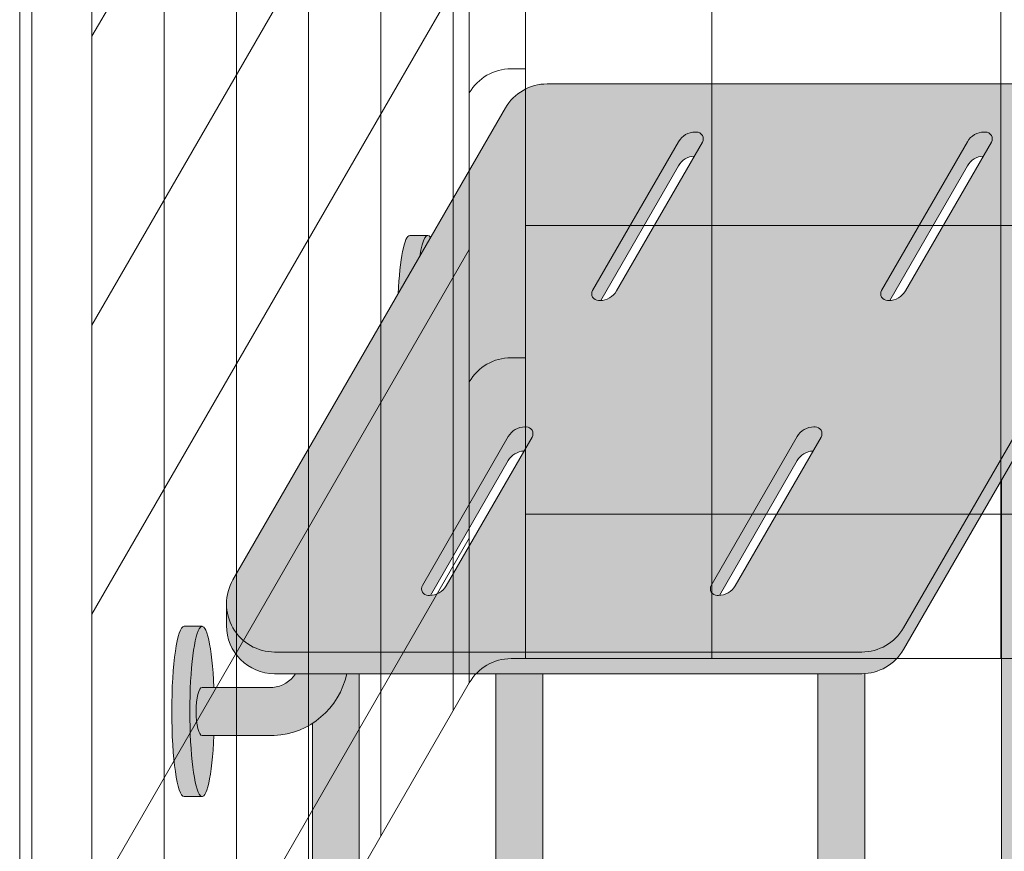
# Model space of a CAD drawing. Units: inches. Extents: x 2 to 891, y -14 to 291.
# Drawn here: x 303 to 324, y 195 to 212 of the extents above; entities that cross this region are included whole.
import ezdxf

# ---------------------------------------------------------------- set-up
doc = ezdxf.new("R2010")
doc.units = ezdxf.units.IN
doc.header["$LTSCALE"] = 0.375
doc.header["$MEASUREMENT"] = 0
doc.layers.add('DIMENSION', color=1, linetype='Continuous', lineweight=0)
doc.layers.add('OBJECT', color=7, linetype='Continuous', lineweight=0)
doc.layers.add('FILL1', color=254, linetype='Continuous')
doc.layers.add('Seat Fill Top', color=7, linetype='Continuous', true_color=0xffffff)

# ---------------------------------------------------------------- blocks, each defined once
blk = doc.blocks.new('FRONT PERSPECTIVE')
at = {"layer": 'OBJECT', "lineweight": 0}
for p, q in [((-21.87499999999972, 46.92820323027532), (-21.87499999999972, -28.32179676972469)), ((-23.03867513459437, 46.42820323027532), (-23.03867513459437, -28.82179676972469)), ((-32.37499999999983, 33.42227771688578), (-32.37499999999972, -41.70272228311398)), ((-32.12499999999994, 32.85529041877819), (-32.12499999999972, -42.39470958122143)), ((-30.87499999999949, 32.85529041877817), (-30.87499999999926, -42.3947095812214)), ((-21.87499999999949, 24.19374768689857), (-21.87499999999937, -26.80625231310133)), ((-23.37499999999949, 21.59567147554518), (-23.37499999999937, -29.40432852445472)), ((-24.87499999999949, 18.99759526419179), (-24.87499999999937, -32.00240473580811)), ((-26.37499999999949, 16.39951905283842), (-26.37499999999937, -34.60048094716149)), ((-27.87499999999949, 13.80144284148503), (-27.87499999999937, -37.19855715851487)), ((-29.37499999999949, 11.20336663013165), (-29.37499999999937, -39.79663336986825)), ((-23.03867513459437, -1.821796769725097), (-30.87499999999949, -15.39470958122185)), ((-11.99999999999994, -7.321796769724678), (-11.99999999999994, -19.32179676972468)), ((-23.03867513459437, -7.821796769725118), (-30.87499999999949, -21.39470958122185)), ((-23.03867513459437, -13.82179676972519), (-30.87499999999949, -27.39470958122185)), ((-21.87499999999972, -16.07179676972469), (-22.17264973080995, -16.07179676972469)), ((-23.03867513459437, -19.82179676972476), (-30.87499999999949, -33.39470958122185)), ((-21.87499999999972, -22.07179676972469), (-22.17264973080995, -22.07179676972469)), ((-23.03867513459437, -25.8217967697247), (-30.87499999999949, -39.39470958122185)), ((-21.87499999999972, -28.32179676972469), (-22.17264973080995, -28.32179676972469)), ((21.87500000000006, -28.32179676972471), (-21.87499999999994, -28.32179676972471)), ((-23.03867513459437, -28.82179676972468), (-30.87499999999949, -42.39470958122183))]:
    blk.add_line(p, q, dxfattribs=at)
at = {"layer": 'OBJECT'}
for p, q in [((-17.99999999999994, 22.67820323027532), (-17.99999999999994, -28.32179676972471)), ((-11.99999999999994, 22.67820323027532), (-11.99999999999994, -28.32179676972471)), ((-21.87499999999994, -19.32179676972471), (21.87500000000006, -19.32179676972468)), ((-21.87499999999994, -25.32179676972471), (21.87500000000006, -25.32179676972468))]:
    blk.add_line(p, q, dxfattribs=at)
at = {"layer": 'OBJECT', "lineweight": 0}
for centre in [(-22.17264973080995, -17.07179676972469), (-22.17264973080995, -23.07179676972469), (-22.17264973080995, -29.32179676972469)]:
    blk.add_arc(centre, 1, 90, 149.9999999999998, dxfattribs=at)
blk = doc.blocks.new('SE2216PHS-ISO')
at = {"layer": 'FILL1'}
h = blk.add_hatch(color=256, dxfattribs=at)
h.paths.add_polyline_path([(14.58641275765021, 22.89979830559387), (14.5598399783857, 22.89979830559387, 0.2679491924311312), (14.21342981687192, 22.69979830559385), (12.42941748507617, 19.60979830559382, 0.5773502691896152), (12.550661041606, 19.39979830559383), (12.5772338208705, 19.39979830559383, 0.0124440613874375), (12.59713507177663, 19.40029368708189), (14.21342981687192, 22.19979830559385, -0.2546560120979425), (14.53993872747958, 22.39930292410581), (14.70765631418004, 22.68979830559388, 0.5773502691896156)], flags=16)
h.paths.add_polyline_path([(8.707656314180042, 22.68979830559388, 0.5773502691896156), (8.586412757650214, 22.89979830559387), (8.559839978385702, 22.89979830559387, 0.2679491924311312), (8.213429816871923, 22.69979830559385), (6.429417485076171, 19.60979830559382, 0.5773502691896153), (6.550661041605998, 19.39979830559383), (6.577233820870505, 19.39979830559383, 0.01244406138743919), (6.597135071776631, 19.40029368708189), (8.213429816871923, 22.19979830559385, -0.2546560120979425), (8.539938727479583, 22.39930292410581)], flags=17)
h.paths.add_polyline_path([(11.17138591539399, 16.56479830559388, 0.5773502691896236), (11.05014235886416, 16.77479830559387), (11.02356957959965, 16.77479830559387, 0.2679491924311304), (10.67715941808587, 16.57479830559385), (8.893147086290119, 13.48479830559382, 0.5773502691896194), (9.014390642819947, 13.27479830559383), (9.040963422084452, 13.27479830559383, 0.01244406138743864), (9.060864672990578, 13.27529368708189), (10.67715941808587, 16.07479830559385, -0.2546560120979413), (11.00366832869353, 16.27430292410581)], flags=17)
h.paths.add_polyline_path([(5.17138591539399, 16.56479830559388, 0.5773502691896178), (5.050142358864162, 16.77479830559387), (5.023569579599649, 16.77479830559387, 0.2679491924311319), (4.67715941808587, 16.57479830559385), (2.893147086290119, 13.48479830559382, 0.5773502691896143), (3.014390642819946, 13.27479830559383), (3.040963422084452, 13.27479830559383, 0.01244406138743893), (3.060864672990578, 13.27529368708189), (4.67715941808587, 16.07479830559385, -0.2546560120979425), (5.00366832869353, 16.27430292410581)], flags=17)
h.paths.add_polyline_path([(12.88242499469524, 12.15020169440763), (18.54022473611478, 21.94979830559414, 0.1316524975874077), (18.67419933233055, 22.44979830559414), (18.67419933233055, 22.89979830559407, -0.1316524975874521), (18.54022473611519, 22.39979830559379), (12.88242499469524, 12.60020169440741, -0.2679491924310688), (12.01639959091134, 12.10020169440682), (-0.1741993323291811, 12.10020169440636, -0.414213562373095), (-1.174199332329181, 13.10020169440636), (-1.174199332329181, 12.65020169440654, 0.4142135623730952), (-0.1741993323291811, 11.65020169440654), (12.01639959091134, 11.650201694407, 0.2679491924310755)])
h = blk.add_hatch(color=256, dxfattribs=at)
edge = h.paths.add_edge_path()
edge.add_ellipse((3.007425274494153, 18.98449182255428), major_axis=(-6.674886884087108e-14, 1.768135199393239), ratio=0.1443373787747408, start_angle=359.999999999985, end_angle=400.8598279472074, ccw=False)
edge.add_line((3.007425274491879, 20.7526270219467), (2.632425274493244, 20.7526270219467))
edge.add_ellipse((2.632425274494153, 18.98449182255428), major_axis=(1.293826611146036e-13, 1.768135199393043), ratio=0.1443373787749728, start_angle=360.0000000000291, end_angle=431.6230390302626)
edge.add_line((2.390232152702765, 19.54192731901183), (2.840465470726258, 20.32175430108845))
h = blk.add_hatch(color=256, dxfattribs=at)
edge = h.paths.add_edge_path()
edge.add_ellipse((3.007425274494153, 18.98449182255428), major_axis=(-6.674886884087108e-14, 1.768135199393239), ratio=0.1443373787747408, start_angle=347.2126237720315, end_angle=359.9999999999851)
edge.add_ellipse((3.007425274494153, 18.98449182255428), major_axis=(-6.674886884087108e-14, 1.768135199393239), ratio=0.1443373787747408, start_angle=359.9999999999851, end_angle=400.8598279472074)
edge.add_line((2.840465470726258, 20.32175430108911), (3.063911390375097, 20.70877398666503))
for points in [[(15.89041358368081, 17.36019075911808), (14.91982534838485, 15.67908262235739), (14.91982534838576, 6.679351525347251), (14.98484243184316, 6.791964417255691, -0.7673269879748361), (15.89041358368081, 6.549317358431843)], [(1.343749860100388, 12.10020169440639), (-0.1741993323291811, 12.10020169440636, -0.414213562373099), (-1.174199332329181, 13.10020169440636), (-1.174199332329181, 12.65020169440654, 0.4142135623730951), (-0.1741993323291811, 11.65020169440654), (1.343749860099933, 11.6502016944066)]]:
    blk.add_hatch(color=256, dxfattribs=at).paths.add_polyline_path(points)
h = blk.add_hatch(color=256, dxfattribs=at)
edge = h.paths.add_edge_path()
edge.add_ellipse((-1.680075005303252, 10.86550317745028), major_axis=(1.321484433097939e-13, 1.768135199389591), ratio=0.1443373787751884, start_angle=-2.1373125491663814e-11, end_angle=179.9999999999786, ccw=False)
edge.add_line((-1.68007500529825, 12.63363837684269), (-2.055075005304616, 12.63363837684269))
edge.add_ellipse((-2.055075005303252, 10.86550317745028), major_axis=(-5.351352865052104e-14, 1.768135199393043), ratio=0.1443373787749066, start_angle=-1.190799672739941e-11, end_angle=179.9999999999881)
edge.add_line((-2.055075005302797, 9.097367978056948), (-1.68007500529734, 9.097367978056976))
h = blk.add_hatch(color=256, dxfattribs=at)
edge = h.paths.add_edge_path()
edge.add_ellipse((-1.680075005303252, 10.86550317745028), major_axis=(1.321484433097939e-13, 1.768135199389591), ratio=0.1443373787751884, start_angle=-73.57357859654923, end_angle=-2.137332745943483e-11)
edge.add_ellipse((-1.680075005303252, 10.86550317745028), major_axis=(1.321484433097939e-13, 1.768135199389591), ratio=0.1443373787751884, start_angle=-2.137332745943483e-11, end_angle=179.9999999999786)
edge.add_ellipse((-1.680075005303252, 10.86550317745028), major_axis=(1.321484433097939e-13, 1.768135199389591), ratio=0.1443373787751884, start_angle=179.9999999999786, end_angle=253.573578596428)
edge.add_line((-1.435283658364142, 10.36550317744846), (-1.680075005301888, 10.36550317744846))
edge.add_ellipse((-1.680075005302342, 10.86550317744846), major_axis=(7.322698331760717e-14, 0.5), ratio=0.250000000001819, start_angle=3.370814738445915e-11, end_angle=180.0000000000337, ccw=False)
edge.add_line((-1.680075005302342, 11.36550317744843), (-1.435283658364597, 11.36550317744843))
h = blk.add_hatch(color=256, dxfattribs=at)
edge = h.paths.add_edge_path()
edge.add_line((1.322624382267577, 11.65020169440666), (0.2596596463424701, 11.65020169440657))
edge.add_arc((-0.2639377258585685, 11.98505039278981), 0.6215125573834376, 274.55770549089016, 327.4004497522581, ccw=False)
edge.add_line((-0.2145504101993085, 11.36550317744846), (-1.680075005302342, 11.36550317744848))
edge.add_ellipse((-1.680075005302342, 10.86550317744846), major_axis=(7.322698331760717e-14, 0.5), ratio=0.250000000001819, start_angle=3.363754631115815e-11, end_angle=180.0000000000336)
edge.add_line((-1.680075005302797, 10.36550317744846), (-0.1841267552329102, 10.36550317744846))
edge.add_arc((-0.2639377258590232, 11.98505039278976), 1.62151255738343, 272.8212425119953, 348.0824487606714)
h = blk.add_hatch(color=256, dxfattribs=at)
edge = h.paths.add_edge_path()
edge.add_line((1.579043977748156, 11.65020169440661), (1.322624382267491, 11.65020169440662))
edge.add_arc((-0.2639377258590653, 11.98505039278964), 1.621512557383317, 302.5484200051298, 348.0824487606738, ccw=False)
edge.add_line((0.6084557424530883, 10.61821733414711), (0.6084557424530883, -1.983403969828291))
edge.add_line((0.6084557424530883, -1.983403969828291), (0.6085472663848404, -1.987608621097176))
edge.add_line((0.6085472663848404, -1.987608621097176), (0.6088218036582234, -1.991811686415595))
edge.add_line((0.6088218036582234, -1.991811686415595), (0.6092792507206501, -1.996011580431288))
edge.add_line((0.6092792507206501, -1.996011580431288), (0.6099194350278755, -2.000206718988177))
edge.add_line((0.6099194350278755, -2.000206718988177), (0.6107421151090767, -2.004395519723891))
edge.add_line((0.6107421151090767, -2.004395519723891), (0.611746980657935, -2.008576402666621))
edge.add_line((0.611746980657935, -2.008576402666621), (0.6129336526496794, -2.012747790831065))
edge.add_line((0.6129336526496794, -2.012747790831065), (0.6143016834840507, -2.016908110813255))
edge.add_line((0.6143016834840507, -2.016908110813255), (0.6158505571541322, -2.021055793384021))
edge.add_line((0.6158505571541322, -2.021055793384021), (0.6175796894409815, -2.025189274080898))
edge.add_line((0.6175796894409815, -2.025189274080898), (0.6194884281339921, -2.029306993798213))
edge.add_line((0.6194884281339921, -2.029306993798213), (0.6215760532769001, -2.033407399375174))
edge.add_line((0.6215760532769001, -2.033407399375174), (0.6238417774393449, -2.037488944181701))
edge.add_line((0.6238417774393449, -2.037488944181701), (0.6262847460138787, -2.041550088701797))
edge.add_line((0.6262847460138787, -2.041550088701797), (0.6289040375383164, -2.045589301114243))
edge.add_line((0.6289040375383164, -2.045589301114243), (0.6316986640433004, -2.049605057870379))
edge.add_line((0.6316986640433004, -2.049605057870379), (0.6346675714249541, -2.053595844268773))
edge.add_line((0.6346675714249541, -2.053595844268773), (0.6378096398424766, -2.057560155026552))
edge.add_line((0.6378096398424766, -2.057560155026552), (0.6411236841405367, -2.061496494847177))
edge.add_line((0.6411236841405367, -2.061496494847177), (0.6446084542963003, -2.065403378984453))
edge.add_line((0.6446084542963003, -2.065403378984453), (0.6482626358909265, -2.069279333802564))
edge.add_line((0.6482626358909265, -2.069279333802564), (0.652084850605351, -2.073122897331905))
edge.add_line((0.652084850605351, -2.073122897331905), (0.6560736567401764, -2.076932619820529))
edge.add_line((0.6560736567401764, -2.076932619820529), (0.6602275497594637, -2.080707064280975))
edge.add_line((0.6602275497594637, -2.080707064280975), (0.6645449628582284, -2.084444807032284))
edge.add_line((0.6645449628582284, -2.084444807032284), (0.6690242675534234, -2.088144438237))
edge.add_line((0.6690242675534234, -2.088144438237), (0.673663774298185, -2.09180456243294))
edge.add_line((0.673663774298185, -2.09180456243294), (0.6784617331191124, -2.095423799059556))
edge.add_line((0.6784617331191124, -2.095423799059556), (0.6834163342763402, -2.099000782978659))
edge.add_line((0.6834163342763402, -2.099000782978659), (0.6885257089461521, -2.102534164989341))
edge.add_line((0.6885257089461521, -2.102534164989341), (0.6937879299258822, -2.106022612336879))
edge.add_line((0.6937879299258822, -2.106022612336879), (0.6992010123608369, -2.109464809215432))
edge.add_line((0.6992010123608369, -2.109464809215432), (0.7047629144929584, -2.112859457264355))
edge.add_line((0.7047629144929584, -2.112859457264355), (0.7104715384309576, -2.116205276057922))
edge.add_line((0.7104715384309576, -2.116205276057922), (0.7163247309416149, -2.11950100358829))
edge.add_line((0.7163247309416149, -2.11950100358829), (0.7223202842619578, -2.12274539674152))
edge.add_line((0.7223202842619578, -2.12274539674152), (0.7284559369320057, -2.125937231766461))
edge.add_line((0.7284559369320057, -2.125937231766461), (0.7347293746477697, -2.129075304736336))
edge.add_line((0.7347293746477697, -2.129075304736336), (0.7411382311341824, -2.132158432002857))
edge.add_line((0.7411382311341824, -2.132158432002857), (0.7476800890376342, -2.135185450642677))
edge.add_line((0.7476800890376342, -2.135185450642677), (0.7543524808377714, -2.138155218896037))
edge.add_line((0.7543524808377714, -2.138155218896037), (0.7611528897782214, -2.141066616597425))
edge.add_line((0.7611528897782214, -2.141066616597425), (0.7680787508158846, -2.14391854559809))
edge.add_line((0.7680787508158846, -2.14391854559809), (0.7751274515884438, -2.146709930180254))
edge.add_line((0.7751274515884438, -2.146709930180254), (0.7822963333997188, -2.149439717462857))
edge.add_line((0.7822963333997188, -2.149439717462857), (0.789582692222499, -2.152106877798701))
edge.add_line((0.789582692222499, -2.152106877798701), (0.7969837797184741, -2.154710405162811))
edge.add_line((0.7969837797184741, -2.154710405162811), (0.8044968042748792, -2.157249317531908))
edge.add_line((0.8044968042748792, -2.157249317531908), (0.812118932057461, -2.159722657254811))
edge.add_line((0.812118932057461, -2.159722657254811), (0.8198472880793706, -2.162129491413655))
edge.add_line((0.8198472880793706, -2.162129491413655), (0.8276789572855795, -2.164468912175778))
edge.add_line((0.8276789572855795, -2.164468912175778), (0.8356109856524063, -2.166740037136147))
edge.add_line((0.8356109856524063, -2.166740037136147), (0.8436403813017446, -2.168942009650189))
edge.add_line((0.8436403813017446, -2.168942009650189), (0.8517641156295677, -2.171073999156912))
edge.add_line((0.8517641156295677, -2.171073999156912), (0.8599791244482866, -2.17313520149218))
edge.add_line((0.8599791244482866, -2.17313520149218), (0.8682823091425294, -2.17512483919204))
edge.add_line((0.8682823091425294, -2.17512483919204), (0.876670537837906, -2.177042161785969))
edge.add_line((0.876670537837906, -2.177042161785969), (0.8851406465823197, -2.178886446079945))
edge.add_line((0.8851406465823197, -2.178886446079945), (0.8936894405393756, -2.18065699642923))
edge.add_line((0.8936894405393756, -2.18065699642923), (0.9023136951934396, -2.182353145000757))
edge.add_line((0.9023136951934396, -2.182353145000757), (0.9110101575658928, -2.183974252025032))
edge.add_line((0.9110101575658928, -2.183974252025032), (0.9197755474421201, -2.185519706037448))
edge.add_line((0.9197755474421201, -2.185519706037448), (0.9286065586087733, -2.186988924108922))
edge.add_line((0.9286065586087733, -2.186988924108922), (0.93749986010084, -2.188381352065768))
edge.add_line((0.93749986010084, -2.188381352065768), (0.9422146221904252, -2.189084680878283))
edge.add_line((0.9422146221904252, -2.189084680878283), (0.9469452862984216, -2.1897664256784))
edge.add_line((0.9469452862984216, -2.1897664256784), (0.9516913559917302, -2.190426514924221))
edge.add_line((0.9516913559917302, -2.190426514924221), (0.9564523332205991, -2.191064879346371))
edge.add_line((0.9564523332205991, -2.191064879346371), (0.9612277183708884, -2.191681451955263))
edge.add_line((0.9612277183708884, -2.191681451955263), (0.9660170103164997, -2.192276168048133))
edge.add_line((0.9660170103164997, -2.192276168048133), (0.9708197064719633, -2.192848965215824))
edge.add_line((0.9708197064719633, -2.192848965215824), (0.9756353028451796, -2.19339978334934))
edge.add_line((0.9756353028451796, -2.19339978334934), (0.9804632940903084, -2.193928564646152))
edge.add_line((0.9804632940903084, -2.193928564646152), (0.9853031735607982, -2.194435253616261))
edge.add_line((0.9853031735607982, -2.194435253616261), (0.9901544333625547, -2.194919797088026))
edge.add_line((0.9901544333625547, -2.194919797088026), (0.995016564407238, -2.195382144213743))
edge.add_line((0.995016564407238, -2.195382144213743), (0.9998890564656865, -2.195822246474976))
edge.add_line((0.9998890564656865, -2.195822246474976), (1.00477139822146, -2.196240057687653))
edge.add_line((1.00477139822146, -2.196240057687653), (1.009663077324497, -2.196635534006914))
edge.add_line((1.009663077324497, -2.196635534006914), (1.014563580444879, -2.197008633931706))
edge.add_line((1.014563580444879, -2.197008633931706), (1.019472393326703, -2.197359318309143))
edge.add_line((1.019472393326703, -2.197359318309143), (1.024389000842043, -2.197687550338614))
edge.add_line((1.024389000842043, -2.197687550338614), (1.029312887045007, -2.197993295575643))
edge.add_line((1.029312887045007, -2.197993295575643), (1.034243535225885, -2.198276521935506))
edge.add_line((1.034243535225885, -2.198276521935506), (1.039180427965368, -2.198537199696597))
edge.add_line((1.039180427965368, -2.198537199696597), (1.044123047188845, -2.198775301503543))
edge.add_line((1.044123047188845, -2.198775301503543), (1.049070874220772, -2.198990802370083))
edge.add_line((1.049070874220772, -2.198990802370083), (1.054023389839103, -2.199183679681682))
edge.add_line((1.054023389839103, -2.199183679681682), (1.058980074329772, -2.19935391319791))
edge.add_line((1.058980074329772, -2.19935391319791), (1.063940407541234, -2.199501485054562))
edge.add_line((1.063940407541234, -2.199501485054562), (1.06890386893905, -2.199626379765534))
edge.add_line((1.06890386893905, -2.199626379765534), (1.073869937660511, -2.199728584224448))
edge.add_line((1.073869937660511, -2.199728584224448), (1.078838092569298, -2.19980808770603))
edge.add_line((1.078838092569298, -2.19980808770603), (1.083807812310167, -2.199864881867231))
edge.add_line((1.083807812310167, -2.199864881867231), (1.088778575363661, -2.199898960748106))
edge.add_line((1.088778575363661, -2.199898960748106), (1.093749860100842, -2.199910320772435))
edge.add_line((1.093749860100842, -2.199910320772435), (1.098721144838022, -2.199898960748106))
edge.add_line((1.098721144838022, -2.199898960748106), (1.103691907891517, -2.199864881867233))
edge.add_line((1.103691907891517, -2.199864881867233), (1.108661627632386, -2.199808087706033))
edge.add_line((1.108661627632386, -2.199808087706033), (1.113629782541173, -2.199728584224452))
edge.add_line((1.113629782541173, -2.199728584224452), (1.118595851262634, -2.199626379765538))
edge.add_line((1.118595851262634, -2.199626379765538), (1.12355931266045, -2.199501485054567))
edge.add_line((1.12355931266045, -2.199501485054567), (1.128519645871912, -2.199353913197916))
edge.add_line((1.128519645871912, -2.199353913197916), (1.133476330362581, -2.199183679681689))
edge.add_line((1.133476330362581, -2.199183679681689), (1.138428845980912, -2.198990802370091))
edge.add_line((1.138428845980912, -2.198990802370091), (1.143376673012839, -2.198775301503551))
edge.add_line((1.143376673012839, -2.198775301503551), (1.148319292236316, -2.198537199696606))
edge.add_line((1.148319292236316, -2.198537199696606), (1.153256184975799, -2.198276521935517))
edge.add_line((1.153256184975799, -2.198276521935517), (1.158186833156677, -2.197993295575654))
edge.add_line((1.158186833156677, -2.197993295575654), (1.163110719359641, -2.197687550338626))
edge.add_line((1.163110719359641, -2.197687550338626), (1.16802732687498, -2.197359318309156))
edge.add_line((1.16802732687498, -2.197359318309156), (1.172936139756804, -2.197008633931719))
edge.add_line((1.172936139756804, -2.197008633931719), (1.177836642877187, -2.196635534006929))
edge.add_line((1.177836642877187, -2.196635534006929), (1.182728321980224, -2.196240057687669))
edge.add_line((1.182728321980224, -2.196240057687669), (1.187610663735997, -2.195822246474992))
edge.add_line((1.187610663735997, -2.195822246474992), (1.192483155794446, -2.19538214421376))
edge.add_line((1.192483155794446, -2.19538214421376), (1.197345286839129, -2.194919797088045))
edge.add_line((1.197345286839129, -2.194919797088045), (1.202196546640886, -2.194435253616279))
edge.add_line((1.202196546640886, -2.194435253616279), (1.207036426111376, -2.193928564646171))
edge.add_line((1.207036426111376, -2.193928564646171), (1.211864417356504, -2.19339978334936))
edge.add_line((1.211864417356504, -2.19339978334936), (1.216680013729721, -2.192848965215845))
edge.add_line((1.216680013729721, -2.192848965215845), (1.221482709885184, -2.192276168048155))
edge.add_line((1.221482709885184, -2.192276168048155), (1.226272001830796, -2.191681451955286))
edge.add_line((1.226272001830796, -2.191681451955286), (1.231047386981085, -2.191064879346394))
edge.add_line((1.231047386981085, -2.191064879346394), (1.235808364209954, -2.190426514924246))
edge.add_line((1.235808364209954, -2.190426514924246), (1.240554433903262, -2.189766425678425))
edge.add_line((1.240554433903262, -2.189766425678425), (1.245285098011259, -2.18908468087831))
edge.add_line((1.245285098011259, -2.18908468087831), (1.249999860100844, -2.188381352065795))
edge.add_line((1.249999860100844, -2.188381352065795), (1.258893161592913, -2.186988924108949))
edge.add_line((1.258893161592913, -2.186988924108949), (1.267724172759569, -2.185519706037478))
edge.add_line((1.267724172759569, -2.185519706037478), (1.276489562635799, -2.183974252025063))
edge.add_line((1.276489562635799, -2.183974252025063), (1.285186025008255, -2.182353145000788))
edge.add_line((1.285186025008255, -2.182353145000788), (1.293810279662322, -2.180656996429261))
edge.add_line((1.293810279662322, -2.180656996429261), (1.30235907361938, -2.178886446079977))
edge.add_line((1.30235907361938, -2.178886446079977), (1.310829182363796, -2.177042161786002))
edge.add_line((1.310829182363796, -2.177042161786002), (1.319217411059175, -2.175124839192074))
edge.add_line((1.319217411059175, -2.175124839192074), (1.327520595753421, -2.173135201492215))
edge.add_line((1.327520595753421, -2.173135201492215), (1.335735604572142, -2.171073999156947))
edge.add_line((1.335735604572142, -2.171073999156947), (1.343859338899967, -2.168942009650225))
edge.add_line((1.343859338899967, -2.168942009650225), (1.351888734549308, -2.166740037136183))
edge.add_line((1.351888734549308, -2.166740037136183), (1.359820762916137, -2.164468912175815))
edge.add_line((1.359820762916137, -2.164468912175815), (1.367652432122347, -2.162129491413692))
edge.add_line((1.367652432122347, -2.162129491413692), (1.375380788144259, -2.159722657254848))
edge.add_line((1.375380788144259, -2.159722657254848), (1.383002915926843, -2.157249317531945))
edge.add_line((1.383002915926843, -2.157249317531945), (1.390515940483249, -2.154710405162849))
edge.add_line((1.390515940483249, -2.154710405162849), (1.397917027979226, -2.152106877798738))
edge.add_line((1.397917027979226, -2.152106877798738), (1.405203386802008, -2.149439717462895))
edge.add_line((1.405203386802008, -2.149439717462895), (1.412372268613284, -2.146709930180291))
edge.add_line((1.412372268613284, -2.146709930180291), (1.419420969385845, -2.143918545598128))
edge.add_line((1.419420969385845, -2.143918545598128), (1.42634683042351, -2.141066616597462))
edge.add_line((1.42634683042351, -2.141066616597462), (1.433147239363961, -2.138155218896074))
edge.add_line((1.433147239363961, -2.138155218896074), (1.439819631164099, -2.135185450642714))
edge.add_line((1.439819631164099, -2.135185450642714), (1.446361489067552, -2.132158432002894))
edge.add_line((1.446361489067552, -2.132158432002894), (1.452770345553966, -2.129075304736373))
edge.add_line((1.452770345553966, -2.129075304736373), (1.459043783269731, -2.125937231766497))
edge.add_line((1.459043783269731, -2.125937231766497), (1.465179435939779, -2.122745396741556))
edge.add_line((1.465179435939779, -2.122745396741556), (1.471174989260123, -2.119501003588326))
edge.add_line((1.471174989260123, -2.119501003588326), (1.47702818177078, -2.116205276057957))
edge.add_line((1.47702818177078, -2.116205276057957), (1.48273680570878, -2.11285945726439))
edge.add_line((1.48273680570878, -2.11285945726439), (1.488298707840902, -2.109464809215467))
edge.add_line((1.488298707840902, -2.109464809215467), (1.493711790275857, -2.106022612336912))
edge.add_line((1.493711790275857, -2.106022612336912), (1.498974011255587, -2.102534164989374))
edge.add_line((1.498974011255587, -2.102534164989374), (1.504083385925399, -2.099000782978691))
edge.add_line((1.504083385925399, -2.099000782978691), (1.509037987082626, -2.095423799059587))
edge.add_line((1.509037987082626, -2.095423799059587), (1.513835945903554, -2.091804562432971))
edge.add_line((1.513835945903554, -2.091804562432971), (1.518475452648315, -2.088144438237029))
edge.add_line((1.518475452648315, -2.088144438237029), (1.522954757343509, -2.084444807032313))
edge.add_line((1.522954757343509, -2.084444807032313), (1.527272170442273, -2.080707064281003))
edge.add_line((1.527272170442273, -2.080707064281003), (1.53142606346156, -2.076932619820556))
edge.add_line((1.53142606346156, -2.076932619820556), (1.535414869596385, -2.073122897331931))
edge.add_line((1.535414869596385, -2.073122897331931), (1.539237084310808, -2.069279333802589))
edge.add_line((1.539237084310808, -2.069279333802589), (1.542891265905433, -2.065403378984478))
edge.add_line((1.542891265905433, -2.065403378984478), (1.546376036061195, -2.0614964948472))
edge.add_line((1.546376036061195, -2.0614964948472), (1.549690080359254, -2.057560155026573))
edge.add_line((1.549690080359254, -2.057560155026573), (1.552832148776775, -2.053595844268794))
edge.add_line((1.552832148776775, -2.053595844268794), (1.555801056158427, -2.049605057870399))
edge.add_line((1.555801056158427, -2.049605057870399), (1.55859568266341, -2.045589301114262))
edge.add_line((1.55859568266341, -2.045589301114262), (1.561214974187845, -2.041550088701816))
edge.add_line((1.561214974187845, -2.041550088701816), (1.563657942762377, -2.037488944181717))
edge.add_line((1.563657942762377, -2.037488944181717), (1.56592366692482, -2.03340739937519))
edge.add_line((1.56592366692482, -2.03340739937519), (1.568011292067726, -2.029306993798227))
edge.add_line((1.568011292067726, -2.029306993798227), (1.569920030760734, -2.025189274080911))
edge.add_line((1.569920030760734, -2.025189274080911), (1.571649163047581, -2.021055793384033))
edge.add_line((1.571649163047581, -2.021055793384033), (1.57319803671766, -2.016908110813265))
edge.add_line((1.57319803671766, -2.016908110813265), (1.574566067552028, -2.012747790831074))
edge.add_line((1.574566067552028, -2.012747790831074), (1.57575273954377, -2.008576402666628))
edge.add_line((1.57575273954377, -2.008576402666628), (1.576757605092625, -2.004395519723897))
edge.add_line((1.576757605092625, -2.004395519723897), (1.577580285173823, -2.000206718988182))
edge.add_line((1.577580285173823, -2.000206718988182), (1.578220469481045, -1.996011580431292))
edge.add_line((1.578220469481045, -1.996011580431292), (1.578677916543469, -1.991811686415598))
edge.add_line((1.578677916543469, -1.991811686415598), (1.578952453816848, -1.987608621097177))
edge.add_line((1.578952453816848, -1.987608621097177), (1.579043977748597, -1.983403969829201))
edge.add_line((1.579043977748597, -1.983403969829201), (1.579043977748156, 11.65020169440661))
h = blk.add_hatch(color=256, dxfattribs=at)
edge = h.paths.add_edge_path()
edge.add_line((5.391544257542328, 11.65020169440676), (4.420956022246855, 11.65020169440672))
edge.add_line((4.420956022246855, 11.65020169440672), (4.420956022246855, 6.679351525346199))
edge.add_line((4.420956022246855, 6.679351525346199), (4.48597310570608, 6.791964417257255))
edge.add_arc((4.906250139894633, 6.549317358428909), 0.4852941176486407, 4.4701664592139423e-10, 149.9999999994512, ccw=False)
edge.add_line((5.391544257543273, 6.549317358432695), (5.391544257542328, 11.65020169440676))
h = blk.add_hatch(color=256, dxfattribs=at)
edge = h.paths.add_edge_path()
edge.add_arc((12.01639959091131, 12.65020169440748), 0.9999999999999934, 269.99999999997397, 273.5267026613607, ccw=False)
edge.add_line((12.01639959091131, 11.65020169440748), (11.10732506858926, 11.65020169440742))
edge.add_line((11.10732506858881, 11.65020169440742), (11.10732506858835, -1.983403969828178))
edge.add_ellipse((11.59261918623656, -1.983403969828263), major_axis=(-0.4852941176477543, 5.175304621325505e-14), ratio=0.446134298914566, start_angle=1.368910734901898e-11, end_angle=71.21791428946233)
edge.add_ellipse((11.59261918623656, -1.983403969828263), major_axis=(-0.4852941176477543, 5.175304621325505e-14), ratio=0.446134298914566, start_angle=71.21791428946233, end_angle=108.782085710543)
edge.add_ellipse((11.59261918623656, -1.983403969828263), major_axis=(-0.4852941176477543, 5.175304621325505e-14), ratio=0.446134298914566, start_angle=108.782085710543, end_angle=180.0000000000137)
edge.add_line((12.07791330388432, -1.983403969829002), (12.07791330388341, 11.65209545601578))
at = {"layer": 'Seat Fill Top'}
h = blk.add_hatch(color=256, dxfattribs=at)
h.paths.add_polyline_path([(18.54022473611519, 22.39979830559379, 0.5773502691898388), (17.67419933233055, 23.89979830559404), (5.483600409088221, 23.89979830559381, 0.2679491924309653), (4.617575005304483, 23.39979830559362), (-1.040224736113611, 13.6002016944063, 0.5773502691895871), (-0.1741993323291811, 12.10020169440636), (12.01639959091134, 12.10020169440682, 0.2679491924310689), (12.88242499469524, 12.60020169440741)])
h.paths.add_polyline_path([(10.67715941808587, 16.57479830559385, -0.2679491924311302), (11.02356957959965, 16.77479830559387), (11.05014235886416, 16.77479830559387, -0.5773502691896236), (11.17138591539399, 16.56479830559388), (9.387373583598237, 13.47479830559385, -0.267949192431135), (9.040963422084452, 13.27479830559383), (9.014390642819947, 13.27479830559383, -0.5773502691896194), (8.893147086290119, 13.48479830559382)], flags=16)
h.paths.add_polyline_path([(6.577233820870505, 19.39979830559383), (6.550661041605998, 19.39979830559383, -0.5773502691896153), (6.429417485076171, 19.60979830559382), (8.213429816871923, 22.69979830559385, -0.2679491924311312), (8.559839978385702, 22.89979830559387), (8.586412757650214, 22.89979830559387, -0.5773502691896156), (8.707656314180042, 22.68979830559388), (6.92364398238429, 19.59979830559385, -0.2679491924311362)], flags=16)
h.paths.add_polyline_path([(5.17138591539399, 16.56479830559388), (3.387373583598237, 13.47479830559385, -0.2679491924311359), (3.040963422084452, 13.27479830559383), (3.014390642819946, 13.27479830559383, -0.5773502691896142), (2.893147086290119, 13.48479830559382), (4.67715941808587, 16.57479830559385, -0.2679491924311319), (5.023569579599649, 16.77479830559387), (5.050142358864162, 16.77479830559387, -0.5773502691896178)], flags=16)
h.paths.add_polyline_path([(12.42941748507617, 19.60979830559382), (14.21342981687192, 22.69979830559385, -0.2679491924311312), (14.5598399783857, 22.89979830559387), (14.58641275765021, 22.89979830559387, -0.5773502691896156), (14.70765631418004, 22.68979830559388), (12.92364398238429, 19.59979830559385, -0.2679491924311362), (12.5772338208705, 19.39979830559383), (12.550661041606, 19.39979830559383, -0.5773502691896152)], flags=16)
for p, q in [((5.48360040908824, 23.89979830559407), (8.156250139898248, 23.89979830559407)), ((5.483600409088221, 23.89979830559381), (17.67419933233055, 23.89979830559404)), ((4.617575005304483, 23.39979830559362), (-1.040224736113611, 13.6002016944063)), ((8.559839978385702, 22.89979830559387), (8.586412757650214, 22.89979830559387)), ((14.5598399783857, 22.89979830559387), (14.58641275765021, 22.89979830559387)), ((8.213429816871923, 22.69979830559385), (6.429417485076171, 19.60979830559382)), ((14.21342981687192, 22.69979830559385), (12.42941748507617, 19.60979830559382)), ((8.707656314180042, 22.68979830559388), (6.92364398238429, 19.59979830559385)), ((14.70765631418004, 22.68979830559388), (12.92364398238429, 19.59979830559385)), ((18.54022473611519, 22.39979830559379), (12.88242499469524, 12.60020169440741)), ((8.213429816871923, 22.19979830559385), (6.597135071776631, 19.40029368708189)), ((14.21342981687192, 22.19979830559385), (12.59713507177663, 19.40029368708189)), ((18.54022473611478, 21.94979830559414), (12.88242499469524, 12.15020169440763)), ((2.632425274494153, 20.7526270219467), (3.007425274494153, 20.7526270219467)), ((6.550661041605998, 19.39979830559383), (6.577233820870505, 19.39979830559383)), ((12.550661041606, 19.39979830559383), (12.5772338208705, 19.39979830559383)), ((5.023569579599649, 16.77479830559387), (5.050142358864162, 16.77479830559387)), ((11.02356957959965, 16.77479830559387), (11.05014235886416, 16.77479830559387)), ((4.67715941808587, 16.57479830559385), (2.893147086290119, 13.48479830559382)), ((5.17138591539399, 16.56479830559388), (3.387373583598237, 13.47479830559385)), ((10.67715941808587, 16.57479830559385), (8.893147086290119, 13.48479830559382)), ((11.17138591539399, 16.56479830559388), (9.387373583598237, 13.47479830559385)), ((4.67715941808587, 16.07479830559385), (3.060864672990577, 13.27529368708189)), ((10.67715941808587, 16.07479830559385), (9.060864672990578, 13.27529368708189)), ((14.9198253483853, 6.679351525349183), (14.91982534838485, 15.6790826223577)), ((-1.174199332329181, 13.10020169440636), (-1.174199332329181, 12.65020169440654)), ((3.014390642819946, 13.27479830559383), (3.040963422084452, 13.27479830559383)), ((9.014390642819947, 13.27479830559383), (9.040963422084452, 13.27479830559383)), ((-2.055075005303252, 12.63363837684269), (-1.680075005303252, 12.63363837684269)), ((-0.1741993323291811, 12.10020169440636), (12.01639959091134, 12.10020169440682)), ((-0.1741993323291811, 11.65020169440654), (12.01639959091134, 11.650201694407)), ((1.579043977748597, -1.983403969828291), (1.579043977748597, 11.65020169440661)), ((4.420956022246855, 6.679351525348416), (4.420956022246855, 11.65020169440672)), ((5.391544257543273, 4.620040218651731), (5.391544257542243, 11.65020169440675)), ((11.10732506858881, -1.983403969828263), (11.10732506858881, 11.65020169440745)), ((12.07791330388432, -1.983403969828263), (12.07791330388341, 11.65209545601578)), ((-1.680075005303252, 11.36550317744846), (-0.2145504101970348, 11.36550317744846)), ((0.6084557424530883, -1.983403969828291), (0.6084557424530883, 10.61821733414737)), ((-1.680075005303252, 10.36550317744846), (-0.184126755226089, 10.36550317744846)), ((-2.055075005303252, 9.097367978056948), (-1.680075005303252, 9.097367978056948))]:
    blk.add_line(p, q)
for centre, radius, start, end in [((5.48360040908824, 22.89979830559407), 1, 90, 149.9999999999615), ((8.559839978385709, 22.49979830559387), 0.4, 90.00000000000105, 150.0000000000029), ((8.586412757650217, 22.75979830559387), 0.14, 330.0000000000028, 90.00000000000112), ((14.55983997838571, 22.49979830559387), 0.4, 90.00000000000105, 150.0000000000029), ((14.58641275765022, 22.75979830559387), 0.14, 330.0000000000028, 90.00000000000112), ((8.559839978385709, 21.99979830559387), 0.4, 92.85182159012821, 150.0000000000029), ((14.55983997838571, 21.99979830559387), 0.4, 92.85182159012798, 150.0000000000029), ((6.550661041605996, 19.53979830559383), 0.14, 150.0000000000029, 270.0000000000011), ((6.577233820870505, 19.79979830559383), 0.4, 270, 330.0000000000028), ((12.55066104160599, 19.53979830559383), 0.14, 150.0000000000029, 270.0000000000011), ((12.5772338208705, 19.79979830559383), 0.4, 270, 330.0000000000028), ((5.023569579599656, 16.37479830559387), 0.4, 90.00000000000105, 150.0000000000029), ((5.050142358864165, 16.63479830559387), 0.14, 330.0000000000028, 90.0000000000011), ((11.02356957959966, 16.37479830559387), 0.4, 90.00000000000101, 150.0000000000029), ((11.05014235886416, 16.63479830559387), 0.14, 330.0000000000028, 90.00000000000105), ((5.023569579599656, 15.87479830559387), 0.4, 92.85182159012821, 150.0000000000029), ((11.02356957959966, 15.87479830559387), 0.4, 92.85182159012798, 150.0000000000029), ((-0.1741993323291811, 13.10020169440636), 1, 149.9999999999601, 270), ((3.014390642819944, 13.41479830559383), 0.14, 150.0000000000029, 270.0000000000011), ((3.040963422084452, 13.67479830559383), 0.4, 270, 330.0000000000028), ((9.014390642819944, 13.41479830559383), 0.14, 150.0000000000029, 270.0000000000011), ((9.040963422084452, 13.67479830559383), 0.4, 270, 330.0000000000028), ((-0.1741993323291811, 12.65020169440654), 1, 180, 270), ((12.01639959091131, 13.10020169440727), 1, 270, 329.9999999999601), ((12.01639959091131, 12.65020169440745), 1, 270, 329.9999999999601), ((-0.2639377258590232, 11.98505039278976), 0.6215125573833993, 274.5577054906175, 327.4004497522538), ((-0.2639377258590232, 11.98505039278976), 1.621512557383399, 272.8212425121583, 348.0824487606722)]:
    blk.add_arc(centre, radius, start, end)
at = {"extrusion": (0, 0, -1)}
for centre, major_axis, ratio, start_param, end_param in [((2.632425274494153, 18.98449182255428), (1.293826611146036e-13, 1.768135199393043), 0.1443373787749728, -1.250057851362489, -5.080380560684716e-13), ((3.007425274494153, 18.98449182255428), (-6.674886884087108e-14, 1.768135199393239), 0.1443373787747408, -0.7131385294771652, 0.2231818178693028), ((-1.680075005303252, 10.86550317745028), (1.321484433097939e-13, 1.768135199389591), 0.1443373787751884, 1.857491464607296, 7.567286496164199), ((-2.055075005303252, 10.86550317745028), (-5.351352865052104e-14, 1.768135199393043), 0.1443373787749066, 3.141592653590001, 6.283185307179794), ((-1.680075005302342, 10.86550317744846), (7.322698331760717e-14, 0.5), 0.250000000001819, 3.141592653589206, 6.283185307178999)]:
    blk.add_ellipse(centre, major_axis=major_axis, ratio=ratio, start_param=start_param, end_param=end_param, dxfattribs=at)

msp = doc.modelspace()

# ---------------------------------------------------------------- block references
at = {"layer": 'DIMENSION'}
msp.add_blockref('FRONT PERSPECTIVE', (335.6465451448315, 227.3831571090411), dxfattribs=at)
at = {"layer": 'OBJECT'}
msp.add_blockref('SE2216PHS-ISO', (308.7397215217404, 187.0992065044923), dxfattribs=at)

doc.saveas('drawing.dxf')
